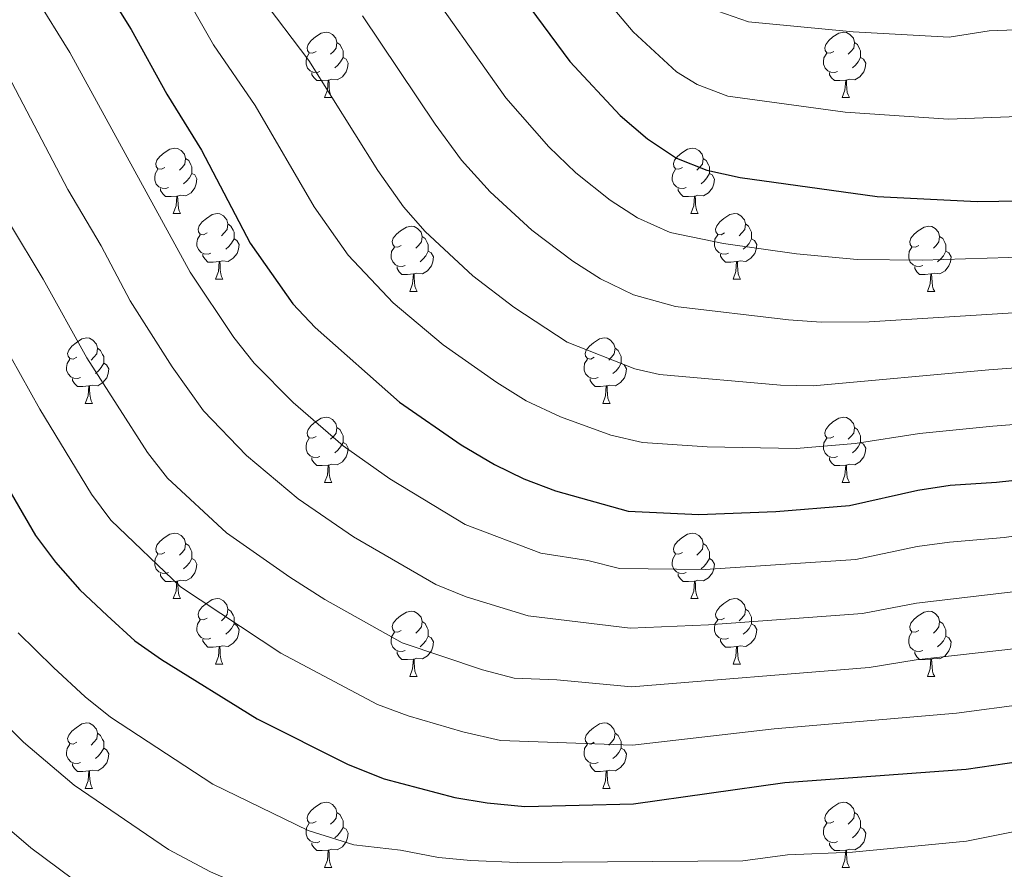
# Model space of a CAD drawing. Units: metres. Extents: x 602407 to 606907, y 4777390 to 4780428.
# Drawn here: x 604812 to 604963, y 4779188 to 4779318 of the extents above; entities that cross this region are included whole.
import ezdxf

# ---------------------------------------------------------------- set-up
doc = ezdxf.new("R2010")
doc.units = ezdxf.units.M
doc.header["$MEASUREMENT"] = 0
for name, color, linetype, lineweight in [('Nivel 36', 7, 'Continuous', 0), ('Nivel 4', 7, 'Continuous', 0), ('Nivel 5', 7, 'Continuous', 0), ('Nivel 61', 7, 'Continuous', 0), ('Nivel 63', 7, 'Continuous', 0)]:
    doc.layers.add(name, color=color, linetype=linetype, lineweight=lineweight)

msp = doc.modelspace()

# ---------------------------------------------------------------- linework, layer by layer
at = {"layer": 'Nivel 36', "color": 92, "linetype": 'Continuous', "lineweight": 0}
for p, q in [((604858.34, 4779306.37), (604859.47, 4779306.37)), ((604937.67, 4779306.37), (604938.79, 4779306.37)), ((604835.16, 4779288.6), (604836.28, 4779288.6)), ((604914.48, 4779288.6), (604915.61, 4779288.6)), ((604841.63, 4779278.57), (604842.76, 4779278.57)), ((604920.96, 4779278.57), (604922.08, 4779278.57)), ((604871.4, 4779276.66), (604872.53, 4779276.66)), ((604950.73, 4779276.66), (604951.85, 4779276.66)), ((604821.65, 4779259.52), (604822.78, 4779259.52)), ((604900.98, 4779259.52), (604902.1, 4779259.52)), ((604858.34, 4779247.38), (604859.47, 4779247.38)), ((604937.67, 4779247.38), (604938.79, 4779247.38)), ((604835.16, 4779229.61), (604836.28, 4779229.61)), ((604914.48, 4779229.61), (604915.61, 4779229.61)), ((604841.63, 4779219.57), (604842.76, 4779219.57)), ((604920.96, 4779219.57), (604922.08, 4779219.57)), ((604871.4, 4779217.67), (604872.53, 4779217.67)), ((604950.73, 4779217.67), (604951.85, 4779217.67)), ((604821.65, 4779200.53), (604822.78, 4779200.53)), ((604900.98, 4779200.53), (604902.1, 4779200.53)), ((604858.34, 4779188.39), (604859.47, 4779188.39)), ((604937.67, 4779188.39), (604938.79, 4779188.39))]:
    msp.add_line(p, q, dxfattribs=at)
at = {"layer": 'Nivel 36', "color": 92, "linetype": 'Continuous', "lineweight": 0, "flags": 128}
for points in [[(604857.04, 4779313.43), (604856.51, 4779313.16), (604855.98, 4779313.22), (604855.72, 4779313.59), (604855.66, 4779314.01), (604855.82, 4779314.53), (604856.3, 4779315.13), (604856.94, 4779315.66), (604857.84, 4779316.24), (604858.58, 4779316.4), (604859.01, 4779316.35), (604859.54, 4779316.03), (604860.07, 4779315.45), (604860.23, 4779314.81), (604860.12, 4779313.96), (604859.69, 4779313.43), (604859.27, 4779313)], [(604936.37, 4779313.43), (604935.84, 4779313.16), (604935.31, 4779313.22), (604935.04, 4779313.59), (604934.99, 4779314.01), (604935.15, 4779314.53), (604935.63, 4779315.13), (604936.26, 4779315.66), (604937.16, 4779316.24), (604937.91, 4779316.4), (604938.33, 4779316.35), (604938.86, 4779316.03), (604939.39, 4779315.45), (604939.55, 4779314.81), (604939.44, 4779313.96), (604939.02, 4779313.43), (604938.6, 4779313)], [(604860.23, 4779314.81), (604860.7, 4779314.49), (604861.02, 4779313.85), (604861.18, 4779313.53), (604861.18, 4779312.95), (604861.18, 4779312.53), (604860.81, 4779311.84), (604860.39, 4779311.36), (604859.91, 4779310.94)], [(604939.55, 4779314.81), (604940.03, 4779314.49), (604940.34, 4779313.85), (604940.5, 4779313.53), (604940.5, 4779312.95), (604940.5, 4779312.53), (604940.13, 4779311.84), (604939.71, 4779311.36), (604939.23, 4779310.94)], [(604857.63, 4779310.35), (604857.2, 4779310.19), (604856.62, 4779310.25), (604856.14, 4779310.46), (604855.72, 4779310.88), (604855.5, 4779311.47), (604855.5, 4779311.89), (604855.56, 4779312.47), (604855.98, 4779313.16)], [(604861.18, 4779312.53), (604861.63, 4779312.28), (604861.98, 4779311.66), (604861.87, 4779310.94), (604861.66, 4779310.3), (604861.07, 4779309.56), (604860.28, 4779309.08), (604859.43, 4779309.18), (604859, 4779309.05)], [(604936.95, 4779310.35), (604936.53, 4779310.19), (604935.94, 4779310.25), (604935.47, 4779310.46), (604935.04, 4779310.88), (604934.83, 4779311.47), (604934.83, 4779311.89), (604934.88, 4779312.47), (604935.31, 4779313.16)], [(604940.5, 4779312.53), (604940.96, 4779312.28), (604941.3, 4779311.66), (604941.19, 4779310.94), (604940.98, 4779310.3), (604940.4, 4779309.56), (604939.6, 4779309.08), (604938.75, 4779309.18), (604938.32, 4779309.05)], [(604858.89, 4779309.05), (604858, 4779308.97), (604857.15, 4779308.97), (604856.73, 4779309.4), (604856.41, 4779309.87), (604856.41, 4779310.19)], [(604938.21, 4779309.05), (604937.32, 4779308.97), (604936.48, 4779308.97), (604936.05, 4779309.4), (604935.73, 4779309.87), (604935.73, 4779310.19)], [(604858.34, 4779306.37), (604858.78, 4779307.53), (604858.89, 4779309.05), (604859, 4779309.05), (604859.03, 4779308.47), (604859.07, 4779307.78), (604859.14, 4779307.17), (604859.25, 4779306.77), (604859.47, 4779306.37)], [(604937.67, 4779306.37), (604938.1, 4779307.53), (604938.21, 4779309.05), (604938.32, 4779309.05), (604938.36, 4779308.47), (604938.39, 4779307.78), (604938.46, 4779307.17), (604938.58, 4779306.77), (604938.79, 4779306.37)], [(604833.86, 4779295.66), (604833.33, 4779295.4), (604832.8, 4779295.45), (604832.53, 4779295.82), (604832.48, 4779296.25), (604832.64, 4779296.77), (604833.12, 4779297.36), (604833.75, 4779297.89), (604834.65, 4779298.48), (604835.4, 4779298.64), (604835.82, 4779298.58), (604836.35, 4779298.27), (604836.88, 4779297.68), (604837.04, 4779297.04), (604836.93, 4779296.19), (604836.51, 4779295.66), (604836.09, 4779295.24)], [(604913.18, 4779295.66), (604912.65, 4779295.39), (604912.12, 4779295.45), (604911.86, 4779295.82), (604911.8, 4779296.25), (604911.96, 4779296.77), (604912.44, 4779297.36), (604913.08, 4779297.89), (604913.98, 4779298.47), (604914.72, 4779298.63), (604915.15, 4779298.58), (604915.68, 4779298.27), (604916.21, 4779297.68), (604916.37, 4779297.04), (604916.26, 4779296.19), (604915.83, 4779295.66), (604915.41, 4779295.23)], [(604837.04, 4779297.04), (604837.52, 4779296.73), (604837.83, 4779296.09), (604837.99, 4779295.77), (604837.99, 4779295.19), (604837.99, 4779294.76), (604837.62, 4779294.07), (604837.2, 4779293.59), (604836.72, 4779293.17)], [(604916.37, 4779297.04), (604916.84, 4779296.73), (604917.16, 4779296.09), (604917.32, 4779295.77), (604917.32, 4779295.19), (604917.32, 4779294.76), (604916.95, 4779294.07), (604916.53, 4779293.59), (604916.05, 4779293.17)], [(604834.44, 4779292.58), (604834.02, 4779292.42), (604833.43, 4779292.48), (604832.96, 4779292.69), (604832.53, 4779293.12), (604832.32, 4779293.7), (604832.32, 4779294.12), (604832.37, 4779294.71), (604832.8, 4779295.4)], [(604837.99, 4779294.76), (604838.45, 4779294.51), (604838.79, 4779293.9), (604838.68, 4779293.17), (604838.47, 4779292.53), (604837.89, 4779291.79), (604837.09, 4779291.31), (604836.24, 4779291.42), (604835.81, 4779291.29)], [(604913.77, 4779292.58), (604913.34, 4779292.42), (604912.76, 4779292.48), (604912.28, 4779292.69), (604911.86, 4779293.11), (604911.64, 4779293.7), (604911.64, 4779294.12), (604911.7, 4779294.71), (604912.12, 4779295.39)], [(604917.32, 4779294.76), (604917.77, 4779294.51), (604918.12, 4779293.89), (604918.01, 4779293.17), (604917.8, 4779292.53), (604917.21, 4779291.79), (604916.42, 4779291.31), (604915.57, 4779291.41), (604915.14, 4779291.29)], [(604835.7, 4779291.29), (604834.81, 4779291.2), (604833.97, 4779291.2), (604833.54, 4779291.63), (604833.22, 4779292.11), (604833.22, 4779292.42)], [(604835.16, 4779288.6), (604835.59, 4779289.76), (604835.7, 4779291.29), (604835.81, 4779291.29), (604835.85, 4779290.7), (604835.88, 4779290.02), (604835.95, 4779289.4), (604836.07, 4779289), (604836.28, 4779288.6)], [(604915.03, 4779291.29), (604914.14, 4779291.2), (604913.29, 4779291.2), (604912.87, 4779291.63), (604912.55, 4779292.11), (604912.55, 4779292.42)], [(604914.48, 4779288.6), (604914.92, 4779289.76), (604915.03, 4779291.29), (604915.14, 4779291.29), (604915.17, 4779290.7), (604915.21, 4779290.01), (604915.28, 4779289.4), (604915.39, 4779289), (604915.61, 4779288.6)], [(604840.33, 4779285.63), (604839.8, 4779285.36), (604839.27, 4779285.42), (604839.01, 4779285.79), (604838.95, 4779286.21), (604839.11, 4779286.73), (604839.59, 4779287.33), (604840.23, 4779287.86), (604841.13, 4779288.44), (604841.87, 4779288.6), (604842.3, 4779288.55), (604842.83, 4779288.23), (604843.36, 4779287.65), (604843.52, 4779287.01), (604843.41, 4779286.16), (604842.98, 4779285.63), (604842.56, 4779285.2)], [(604919.66, 4779285.63), (604919.13, 4779285.36), (604918.6, 4779285.41), (604918.33, 4779285.79), (604918.28, 4779286.21), (604918.44, 4779286.73), (604918.92, 4779287.33), (604919.55, 4779287.85), (604920.45, 4779288.44), (604921.2, 4779288.6), (604921.62, 4779288.55), (604922.15, 4779288.23), (604922.68, 4779287.65), (604922.84, 4779287.01), (604922.73, 4779286.15), (604922.31, 4779285.63), (604921.89, 4779285.2)], [(604843.52, 4779287.01), (604843.99, 4779286.69), (604844.31, 4779286.05), (604844.47, 4779285.73), (604844.47, 4779285.15), (604844.47, 4779284.73), (604844.1, 4779284.04), (604843.68, 4779283.56), (604843.2, 4779283.14)], [(604870.1, 4779283.72), (604869.57, 4779283.45), (604869.04, 4779283.51), (604868.78, 4779283.88), (604868.72, 4779284.31), (604868.88, 4779284.83), (604869.36, 4779285.42), (604870, 4779285.95), (604870.9, 4779286.53), (604871.64, 4779286.69), (604872.07, 4779286.64), (604872.6, 4779286.33), (604873.13, 4779285.74), (604873.29, 4779285.1), (604873.18, 4779284.25), (604872.75, 4779283.72), (604872.33, 4779283.29)], [(604922.84, 4779287.01), (604923.32, 4779286.69), (604923.63, 4779286.05), (604923.79, 4779285.73), (604923.79, 4779285.15), (604923.79, 4779284.73), (604923.42, 4779284.03), (604923, 4779283.55), (604922.52, 4779283.13)], [(604949.43, 4779283.72), (604948.9, 4779283.45), (604948.37, 4779283.51), (604948.1, 4779283.88), (604948.05, 4779284.31), (604948.21, 4779284.83), (604948.69, 4779285.42), (604949.32, 4779285.95), (604950.22, 4779286.53), (604950.97, 4779286.69), (604951.39, 4779286.64), (604951.92, 4779286.33), (604952.45, 4779285.74), (604952.61, 4779285.1), (604952.5, 4779284.25), (604952.08, 4779283.72), (604951.66, 4779283.29)], [(604840.92, 4779282.55), (604840.49, 4779282.39), (604839.91, 4779282.45), (604839.43, 4779282.66), (604839.01, 4779283.08), (604838.79, 4779283.67), (604838.79, 4779284.09), (604838.85, 4779284.67), (604839.27, 4779285.36)], [(604873.29, 4779285.1), (604873.76, 4779284.79), (604874.08, 4779284.15), (604874.24, 4779283.83), (604874.24, 4779283.25), (604874.24, 4779282.82), (604873.87, 4779282.13), (604873.45, 4779281.65), (604872.97, 4779281.23)], [(604920.24, 4779282.55), (604919.82, 4779282.39), (604919.23, 4779282.45), (604918.76, 4779282.65), (604918.33, 4779283.08), (604918.12, 4779283.67), (604918.12, 4779284.09), (604918.17, 4779284.67), (604918.6, 4779285.36)], [(604952.61, 4779285.1), (604953.09, 4779284.79), (604953.4, 4779284.15), (604953.56, 4779283.83), (604953.56, 4779283.25), (604953.56, 4779282.82), (604953.19, 4779282.13), (604952.77, 4779281.65), (604952.29, 4779281.23)], [(604844.47, 4779284.73), (604844.92, 4779284.48), (604845.27, 4779283.86), (604845.16, 4779283.14), (604844.95, 4779282.5), (604844.36, 4779281.76), (604843.57, 4779281.28), (604842.72, 4779281.38), (604842.29, 4779281.25)], [(604923.79, 4779284.73), (604924.25, 4779284.47), (604924.59, 4779283.86), (604924.48, 4779283.13), (604924.27, 4779282.49), (604923.69, 4779281.75), (604922.89, 4779281.27), (604922.04, 4779281.38), (604921.61, 4779281.25)], [(604842.18, 4779281.25), (604841.29, 4779281.17), (604840.44, 4779281.17), (604840.02, 4779281.6), (604839.7, 4779282.07), (604839.7, 4779282.39)], [(604870.69, 4779280.64), (604870.26, 4779280.48), (604869.68, 4779280.54), (604869.2, 4779280.75), (604868.78, 4779281.18), (604868.56, 4779281.76), (604868.56, 4779282.18), (604868.62, 4779282.77), (604869.04, 4779283.45)], [(604874.24, 4779282.82), (604874.69, 4779282.57), (604875.04, 4779281.95), (604874.93, 4779281.23), (604874.72, 4779280.59), (604874.13, 4779279.85), (604873.34, 4779279.37), (604872.49, 4779279.47), (604872.06, 4779279.35)], [(604921.5, 4779281.25), (604920.61, 4779281.17), (604919.77, 4779281.17), (604919.34, 4779281.59), (604919.02, 4779282.07), (604919.02, 4779282.39)], [(604950.01, 4779280.64), (604949.59, 4779280.48), (604949, 4779280.54), (604948.53, 4779280.75), (604948.1, 4779281.17), (604947.89, 4779281.76), (604947.89, 4779282.18), (604947.94, 4779282.77), (604948.37, 4779283.45)], [(604953.56, 4779282.82), (604954.02, 4779282.57), (604954.36, 4779281.95), (604954.25, 4779281.23), (604954.04, 4779280.59), (604953.46, 4779279.85), (604952.66, 4779279.37), (604951.81, 4779279.47), (604951.38, 4779279.35)], [(604841.63, 4779278.57), (604842.07, 4779279.73), (604842.18, 4779281.25), (604842.29, 4779281.25), (604842.32, 4779280.67), (604842.36, 4779279.98), (604842.43, 4779279.37), (604842.54, 4779278.97), (604842.76, 4779278.57)], [(604920.96, 4779278.57), (604921.39, 4779279.73), (604921.5, 4779281.25), (604921.61, 4779281.25), (604921.65, 4779280.67), (604921.68, 4779279.98), (604921.75, 4779279.37), (604921.87, 4779278.97), (604922.08, 4779278.57)], [(604871.95, 4779279.35), (604871.06, 4779279.26), (604870.21, 4779279.26), (604869.79, 4779279.69), (604869.47, 4779280.17), (604869.47, 4779280.48)], [(604871.4, 4779276.66), (604871.84, 4779277.82), (604871.95, 4779279.35), (604872.06, 4779279.35), (604872.09, 4779278.76), (604872.13, 4779278.07), (604872.2, 4779277.46), (604872.31, 4779277.06), (604872.53, 4779276.66)], [(604951.27, 4779279.35), (604950.38, 4779279.26), (604949.54, 4779279.26), (604949.11, 4779279.69), (604948.79, 4779280.17), (604948.79, 4779280.48)], [(604950.73, 4779276.66), (604951.16, 4779277.82), (604951.27, 4779279.35), (604951.38, 4779279.35), (604951.42, 4779278.76), (604951.45, 4779278.07), (604951.52, 4779277.46), (604951.64, 4779277.06), (604951.85, 4779276.66)], [(604820.35, 4779266.58), (604819.82, 4779266.31), (604819.29, 4779266.37), (604819.03, 4779266.74), (604818.97, 4779267.16), (604819.13, 4779267.68), (604819.61, 4779268.28), (604820.25, 4779268.81), (604821.15, 4779269.39), (604821.89, 4779269.55), (604822.32, 4779269.5), (604822.85, 4779269.18), (604823.38, 4779268.6), (604823.54, 4779267.96), (604823.43, 4779267.11), (604823, 4779266.58), (604822.58, 4779266.15)], [(604899.68, 4779266.58), (604899.15, 4779266.31), (604898.62, 4779266.37), (604898.35, 4779266.74), (604898.3, 4779267.16), (604898.46, 4779267.68), (604898.94, 4779268.28), (604899.57, 4779268.81), (604900.47, 4779269.39), (604901.22, 4779269.55), (604901.64, 4779269.5), (604902.17, 4779269.18), (604902.7, 4779268.6), (604902.86, 4779267.96), (604902.75, 4779267.11), (604902.33, 4779266.58), (604901.91, 4779266.15)], [(604823.54, 4779267.96), (604824.01, 4779267.64), (604824.33, 4779267), (604824.49, 4779266.68), (604824.49, 4779266.1), (604824.49, 4779265.68), (604824.12, 4779264.99), (604823.7, 4779264.51), (604823.22, 4779264.09)], [(604902.86, 4779267.96), (604903.34, 4779267.64), (604903.65, 4779267), (604903.81, 4779266.68), (604903.81, 4779266.1), (604903.81, 4779265.68), (604903.44, 4779264.99), (604903.02, 4779264.51), (604902.54, 4779264.09)], [(604820.94, 4779263.5), (604820.51, 4779263.34), (604819.93, 4779263.4), (604819.45, 4779263.61), (604819.03, 4779264.03), (604818.81, 4779264.62), (604818.81, 4779265.04), (604818.87, 4779265.62), (604819.29, 4779266.31)], [(604824.49, 4779265.68), (604824.94, 4779265.43), (604825.29, 4779264.81), (604825.18, 4779264.09), (604824.97, 4779263.45), (604824.38, 4779262.71), (604823.59, 4779262.23), (604822.74, 4779262.33), (604822.31, 4779262.2)], [(604900.26, 4779263.5), (604899.84, 4779263.34), (604899.25, 4779263.4), (604898.78, 4779263.61), (604898.35, 4779264.03), (604898.14, 4779264.62), (604898.14, 4779265.04), (604898.19, 4779265.62), (604898.62, 4779266.31)], [(604903.81, 4779265.68), (604904.27, 4779265.43), (604904.61, 4779264.81), (604904.5, 4779264.09), (604904.29, 4779263.45), (604903.71, 4779262.71), (604902.91, 4779262.23), (604902.06, 4779262.33), (604901.63, 4779262.2)], [(604822.2, 4779262.2), (604821.31, 4779262.12), (604820.46, 4779262.12), (604820.04, 4779262.55), (604819.72, 4779263.02), (604819.72, 4779263.34)], [(604901.52, 4779262.2), (604900.63, 4779262.12), (604899.79, 4779262.12), (604899.36, 4779262.55), (604899.04, 4779263.02), (604899.04, 4779263.34)], [(604821.65, 4779259.52), (604822.09, 4779260.68), (604822.2, 4779262.2), (604822.31, 4779262.2), (604822.34, 4779261.62), (604822.38, 4779260.93), (604822.45, 4779260.32), (604822.56, 4779259.92), (604822.78, 4779259.52)], [(604900.98, 4779259.52), (604901.41, 4779260.68), (604901.52, 4779262.2), (604901.63, 4779262.2), (604901.67, 4779261.62), (604901.7, 4779260.93), (604901.77, 4779260.32), (604901.89, 4779259.92), (604902.1, 4779259.52)], [(604857.04, 4779254.44), (604856.51, 4779254.17), (604855.98, 4779254.23), (604855.72, 4779254.6), (604855.66, 4779255.02), (604855.82, 4779255.54), (604856.3, 4779256.14), (604856.94, 4779256.67), (604857.84, 4779257.25), (604858.58, 4779257.41), (604859.01, 4779257.36), (604859.54, 4779257.04), (604860.07, 4779256.46), (604860.23, 4779255.82), (604860.12, 4779254.97), (604859.69, 4779254.44), (604859.27, 4779254.01)], [(604936.37, 4779254.44), (604935.84, 4779254.17), (604935.31, 4779254.23), (604935.04, 4779254.6), (604934.99, 4779255.02), (604935.15, 4779255.54), (604935.63, 4779256.14), (604936.26, 4779256.67), (604937.16, 4779257.25), (604937.91, 4779257.41), (604938.33, 4779257.36), (604938.86, 4779257.04), (604939.39, 4779256.46), (604939.55, 4779255.82), (604939.44, 4779254.97), (604939.02, 4779254.44), (604938.6, 4779254.01)], [(604860.23, 4779255.82), (604860.7, 4779255.5), (604861.02, 4779254.86), (604861.18, 4779254.54), (604861.18, 4779253.96), (604861.18, 4779253.54), (604860.81, 4779252.85), (604860.39, 4779252.37), (604859.91, 4779251.95)], [(604939.55, 4779255.82), (604940.03, 4779255.5), (604940.34, 4779254.86), (604940.5, 4779254.54), (604940.5, 4779253.96), (604940.5, 4779253.54), (604940.13, 4779252.85), (604939.71, 4779252.37), (604939.23, 4779251.95)], [(604857.63, 4779251.36), (604857.2, 4779251.2), (604856.62, 4779251.26), (604856.14, 4779251.47), (604855.72, 4779251.89), (604855.5, 4779252.48), (604855.5, 4779252.9), (604855.56, 4779253.48), (604855.98, 4779254.17)], [(604861.18, 4779253.54), (604861.63, 4779253.29), (604861.98, 4779252.67), (604861.87, 4779251.95), (604861.66, 4779251.31), (604861.07, 4779250.57), (604860.28, 4779250.09), (604859.43, 4779250.19), (604859, 4779250.06)], [(604936.95, 4779251.36), (604936.53, 4779251.2), (604935.94, 4779251.26), (604935.47, 4779251.47), (604935.04, 4779251.89), (604934.83, 4779252.48), (604934.83, 4779252.9), (604934.88, 4779253.48), (604935.31, 4779254.17)], [(604940.5, 4779253.54), (604940.96, 4779253.29), (604941.3, 4779252.67), (604941.19, 4779251.95), (604940.98, 4779251.31), (604940.4, 4779250.57), (604939.6, 4779250.09), (604938.75, 4779250.19), (604938.32, 4779250.06)], [(604858.89, 4779250.06), (604858, 4779249.98), (604857.15, 4779249.98), (604856.73, 4779250.41), (604856.41, 4779250.88), (604856.41, 4779251.2)], [(604938.21, 4779250.06), (604937.32, 4779249.98), (604936.48, 4779249.98), (604936.05, 4779250.41), (604935.73, 4779250.88), (604935.73, 4779251.2)], [(604858.34, 4779247.38), (604858.78, 4779248.54), (604858.89, 4779250.06), (604859, 4779250.06), (604859.03, 4779249.48), (604859.07, 4779248.79), (604859.14, 4779248.18), (604859.25, 4779247.78), (604859.47, 4779247.38)], [(604937.67, 4779247.38), (604938.1, 4779248.54), (604938.21, 4779250.06), (604938.32, 4779250.06), (604938.36, 4779249.48), (604938.39, 4779248.79), (604938.46, 4779248.18), (604938.58, 4779247.78), (604938.79, 4779247.38)], [(604833.86, 4779236.67), (604833.33, 4779236.4), (604832.8, 4779236.46), (604832.53, 4779236.83), (604832.48, 4779237.25), (604832.64, 4779237.77), (604833.12, 4779238.37), (604833.75, 4779238.9), (604834.65, 4779239.48), (604835.4, 4779239.64), (604835.82, 4779239.59), (604836.35, 4779239.27), (604836.88, 4779238.69), (604837.04, 4779238.05), (604836.93, 4779237.2), (604836.51, 4779236.67), (604836.09, 4779236.24)], [(604913.18, 4779236.67), (604912.65, 4779236.4), (604912.12, 4779236.46), (604911.86, 4779236.83), (604911.8, 4779237.25), (604911.96, 4779237.77), (604912.44, 4779238.37), (604913.08, 4779238.9), (604913.98, 4779239.48), (604914.72, 4779239.64), (604915.15, 4779239.59), (604915.68, 4779239.27), (604916.21, 4779238.69), (604916.37, 4779238.05), (604916.26, 4779237.2), (604915.83, 4779236.67), (604915.41, 4779236.24)], [(604837.04, 4779238.05), (604837.52, 4779237.73), (604837.83, 4779237.09), (604837.99, 4779236.77), (604837.99, 4779236.19), (604837.99, 4779235.77), (604837.62, 4779235.08), (604837.2, 4779234.6), (604836.72, 4779234.18)], [(604916.37, 4779238.05), (604916.84, 4779237.73), (604917.16, 4779237.09), (604917.32, 4779236.77), (604917.32, 4779236.19), (604917.32, 4779235.77), (604916.95, 4779235.08), (604916.53, 4779234.6), (604916.05, 4779234.18)], [(604834.44, 4779233.59), (604834.02, 4779233.43), (604833.43, 4779233.49), (604832.96, 4779233.7), (604832.53, 4779234.12), (604832.32, 4779234.71), (604832.32, 4779235.13), (604832.37, 4779235.71), (604832.8, 4779236.4)], [(604837.99, 4779235.77), (604838.45, 4779235.52), (604838.79, 4779234.9), (604838.68, 4779234.18), (604838.47, 4779233.54), (604837.89, 4779232.8), (604837.09, 4779232.32), (604836.24, 4779232.42), (604835.81, 4779232.29)], [(604913.77, 4779233.59), (604913.34, 4779233.43), (604912.76, 4779233.49), (604912.28, 4779233.7), (604911.86, 4779234.12), (604911.64, 4779234.71), (604911.64, 4779235.13), (604911.7, 4779235.71), (604912.12, 4779236.4)], [(604917.32, 4779235.77), (604917.77, 4779235.52), (604918.12, 4779234.9), (604918.01, 4779234.18), (604917.8, 4779233.54), (604917.21, 4779232.8), (604916.42, 4779232.32), (604915.57, 4779232.42), (604915.14, 4779232.29)], [(604835.7, 4779232.29), (604834.81, 4779232.21), (604833.97, 4779232.21), (604833.54, 4779232.64), (604833.22, 4779233.11), (604833.22, 4779233.43)], [(604835.16, 4779229.61), (604835.59, 4779230.77), (604835.7, 4779232.29), (604835.81, 4779232.29), (604835.85, 4779231.71), (604835.88, 4779231.02), (604835.95, 4779230.41), (604836.07, 4779230.01), (604836.28, 4779229.61)], [(604915.03, 4779232.29), (604914.14, 4779232.21), (604913.29, 4779232.21), (604912.87, 4779232.64), (604912.55, 4779233.11), (604912.55, 4779233.43)], [(604914.48, 4779229.61), (604914.92, 4779230.77), (604915.03, 4779232.29), (604915.14, 4779232.29), (604915.17, 4779231.71), (604915.21, 4779231.02), (604915.28, 4779230.41), (604915.39, 4779230.01), (604915.61, 4779229.61)], [(604840.33, 4779226.63), (604839.8, 4779226.37), (604839.27, 4779226.42), (604839.01, 4779226.79), (604838.95, 4779227.22), (604839.11, 4779227.74), (604839.59, 4779228.33), (604840.23, 4779228.86), (604841.13, 4779229.45), (604841.87, 4779229.61), (604842.3, 4779229.55), (604842.83, 4779229.24), (604843.36, 4779228.65), (604843.52, 4779228.01), (604843.41, 4779227.16), (604842.98, 4779226.63), (604842.56, 4779226.21)], [(604919.66, 4779226.63), (604919.13, 4779226.37), (604918.6, 4779226.42), (604918.33, 4779226.79), (604918.28, 4779227.22), (604918.44, 4779227.74), (604918.92, 4779228.33), (604919.55, 4779228.86), (604920.45, 4779229.45), (604921.2, 4779229.61), (604921.62, 4779229.55), (604922.15, 4779229.24), (604922.68, 4779228.65), (604922.84, 4779228.01), (604922.73, 4779227.16), (604922.31, 4779226.63), (604921.89, 4779226.21)], [(604843.52, 4779228.01), (604843.99, 4779227.7), (604844.31, 4779227.06), (604844.47, 4779226.74), (604844.47, 4779226.16), (604844.47, 4779225.73), (604844.1, 4779225.04), (604843.68, 4779224.56), (604843.2, 4779224.14)], [(604922.84, 4779228.01), (604923.32, 4779227.7), (604923.63, 4779227.06), (604923.79, 4779226.74), (604923.79, 4779226.16), (604923.79, 4779225.73), (604923.42, 4779225.04), (604923, 4779224.56), (604922.52, 4779224.14)], [(604840.92, 4779223.55), (604840.49, 4779223.39), (604839.91, 4779223.45), (604839.43, 4779223.66), (604839.01, 4779224.09), (604838.79, 4779224.67), (604838.79, 4779225.09), (604838.85, 4779225.68), (604839.27, 4779226.37)], [(604870.1, 4779224.73), (604869.57, 4779224.46), (604869.04, 4779224.52), (604868.78, 4779224.89), (604868.72, 4779225.31), (604868.88, 4779225.83), (604869.36, 4779226.43), (604870, 4779226.96), (604870.9, 4779227.54), (604871.64, 4779227.7), (604872.07, 4779227.65), (604872.6, 4779227.33), (604873.13, 4779226.75), (604873.29, 4779226.11), (604873.18, 4779225.26), (604872.75, 4779224.73), (604872.33, 4779224.3)], [(604920.24, 4779223.55), (604919.82, 4779223.39), (604919.23, 4779223.45), (604918.76, 4779223.66), (604918.33, 4779224.09), (604918.12, 4779224.67), (604918.12, 4779225.09), (604918.17, 4779225.68), (604918.6, 4779226.37)], [(604949.43, 4779224.73), (604948.9, 4779224.46), (604948.37, 4779224.52), (604948.1, 4779224.89), (604948.05, 4779225.31), (604948.21, 4779225.83), (604948.69, 4779226.43), (604949.32, 4779226.96), (604950.22, 4779227.54), (604950.97, 4779227.7), (604951.39, 4779227.65), (604951.92, 4779227.33), (604952.45, 4779226.75), (604952.61, 4779226.11), (604952.5, 4779225.26), (604952.08, 4779224.73), (604951.66, 4779224.3)], [(604844.47, 4779225.73), (604844.92, 4779225.48), (604845.27, 4779224.87), (604845.16, 4779224.14), (604844.95, 4779223.5), (604844.36, 4779222.76), (604843.57, 4779222.28), (604842.72, 4779222.39), (604842.29, 4779222.26)], [(604873.29, 4779226.11), (604873.76, 4779225.79), (604874.08, 4779225.15), (604874.24, 4779224.83), (604874.24, 4779224.25), (604874.24, 4779223.83), (604873.87, 4779223.14), (604873.45, 4779222.66), (604872.97, 4779222.24)], [(604923.79, 4779225.73), (604924.25, 4779225.48), (604924.59, 4779224.87), (604924.48, 4779224.14), (604924.27, 4779223.5), (604923.69, 4779222.76), (604922.89, 4779222.28), (604922.04, 4779222.39), (604921.61, 4779222.26)], [(604952.61, 4779226.11), (604953.09, 4779225.79), (604953.4, 4779225.15), (604953.56, 4779224.83), (604953.56, 4779224.25), (604953.56, 4779223.83), (604953.19, 4779223.14), (604952.77, 4779222.66), (604952.29, 4779222.24)], [(604842.18, 4779222.26), (604841.29, 4779222.17), (604840.44, 4779222.17), (604840.02, 4779222.6), (604839.7, 4779223.08), (604839.7, 4779223.39)], [(604870.69, 4779221.65), (604870.26, 4779221.49), (604869.68, 4779221.55), (604869.2, 4779221.76), (604868.78, 4779222.18), (604868.56, 4779222.77), (604868.56, 4779223.19), (604868.62, 4779223.77), (604869.04, 4779224.46)], [(604874.24, 4779223.83), (604874.69, 4779223.58), (604875.04, 4779222.96), (604874.93, 4779222.24), (604874.72, 4779221.6), (604874.13, 4779220.86), (604873.34, 4779220.38), (604872.49, 4779220.48), (604872.06, 4779220.35)], [(604921.5, 4779222.26), (604920.61, 4779222.17), (604919.77, 4779222.17), (604919.34, 4779222.6), (604919.02, 4779223.08), (604919.02, 4779223.39)], [(604950.01, 4779221.65), (604949.59, 4779221.49), (604949, 4779221.55), (604948.53, 4779221.76), (604948.1, 4779222.18), (604947.89, 4779222.77), (604947.89, 4779223.19), (604947.94, 4779223.77), (604948.37, 4779224.46)], [(604953.56, 4779223.83), (604954.02, 4779223.58), (604954.36, 4779222.96), (604954.25, 4779222.24), (604954.04, 4779221.6), (604953.46, 4779220.86), (604952.66, 4779220.38), (604951.81, 4779220.48), (604951.38, 4779220.35)], [(604841.63, 4779219.57), (604842.07, 4779220.73), (604842.18, 4779222.26), (604842.29, 4779222.26), (604842.32, 4779221.67), (604842.36, 4779220.99), (604842.43, 4779220.37), (604842.54, 4779219.97), (604842.76, 4779219.57)], [(604920.96, 4779219.57), (604921.39, 4779220.73), (604921.5, 4779222.26), (604921.61, 4779222.26), (604921.65, 4779221.67), (604921.68, 4779220.99), (604921.75, 4779220.37), (604921.87, 4779219.97), (604922.08, 4779219.57)], [(604871.95, 4779220.35), (604871.06, 4779220.27), (604870.21, 4779220.27), (604869.79, 4779220.7), (604869.47, 4779221.17), (604869.47, 4779221.49)], [(604871.4, 4779217.67), (604871.84, 4779218.83), (604871.95, 4779220.35), (604872.06, 4779220.35), (604872.09, 4779219.77), (604872.13, 4779219.08), (604872.2, 4779218.47), (604872.31, 4779218.07), (604872.53, 4779217.67)], [(604951.27, 4779220.35), (604950.38, 4779220.27), (604949.54, 4779220.27), (604949.11, 4779220.7), (604948.79, 4779221.17), (604948.79, 4779221.49)], [(604950.73, 4779217.67), (604951.16, 4779218.83), (604951.27, 4779220.35), (604951.38, 4779220.35), (604951.42, 4779219.77), (604951.45, 4779219.08), (604951.52, 4779218.47), (604951.64, 4779218.07), (604951.85, 4779217.67)], [(604820.35, 4779207.59), (604819.82, 4779207.32), (604819.29, 4779207.38), (604819.03, 4779207.75), (604818.97, 4779208.17), (604819.13, 4779208.69), (604819.61, 4779209.29), (604820.25, 4779209.82), (604821.15, 4779210.4), (604821.89, 4779210.56), (604822.32, 4779210.51), (604822.85, 4779210.19), (604823.38, 4779209.61), (604823.54, 4779208.97), (604823.43, 4779208.12), (604823, 4779207.59), (604822.58, 4779207.16)], [(604899.68, 4779207.59), (604899.15, 4779207.32), (604898.62, 4779207.38), (604898.35, 4779207.75), (604898.3, 4779208.17), (604898.46, 4779208.69), (604898.94, 4779209.29), (604899.57, 4779209.82), (604900.47, 4779210.4), (604901.22, 4779210.56), (604901.64, 4779210.51), (604902.17, 4779210.19), (604902.7, 4779209.61), (604902.86, 4779208.97), (604902.75, 4779208.12), (604902.33, 4779207.59), (604901.91, 4779207.16)], [(604823.54, 4779208.97), (604824.01, 4779208.65), (604824.33, 4779208.01), (604824.49, 4779207.69), (604824.49, 4779207.11), (604824.49, 4779206.69), (604824.12, 4779206), (604823.7, 4779205.52), (604823.22, 4779205.1)], [(604902.86, 4779208.97), (604903.34, 4779208.65), (604903.65, 4779208.01), (604903.81, 4779207.69), (604903.81, 4779207.11), (604903.81, 4779206.69), (604903.44, 4779206), (604903.02, 4779205.52), (604902.54, 4779205.1)], [(604820.94, 4779204.51), (604820.51, 4779204.35), (604819.93, 4779204.41), (604819.45, 4779204.62), (604819.03, 4779205.04), (604818.81, 4779205.63), (604818.81, 4779206.05), (604818.87, 4779206.63), (604819.29, 4779207.32)], [(604824.49, 4779206.69), (604824.94, 4779206.44), (604825.29, 4779205.82), (604825.18, 4779205.1), (604824.97, 4779204.46), (604824.38, 4779203.72), (604823.59, 4779203.24), (604822.74, 4779203.34), (604822.31, 4779203.21)], [(604900.26, 4779204.51), (604899.84, 4779204.35), (604899.25, 4779204.41), (604898.78, 4779204.62), (604898.35, 4779205.04), (604898.14, 4779205.63), (604898.14, 4779206.05), (604898.19, 4779206.63), (604898.62, 4779207.32)], [(604903.81, 4779206.69), (604904.27, 4779206.44), (604904.61, 4779205.82), (604904.5, 4779205.1), (604904.29, 4779204.46), (604903.71, 4779203.72), (604902.91, 4779203.24), (604902.06, 4779203.34), (604901.63, 4779203.21)], [(604822.2, 4779203.21), (604821.31, 4779203.13), (604820.46, 4779203.13), (604820.04, 4779203.56), (604819.72, 4779204.03), (604819.72, 4779204.35)], [(604901.52, 4779203.21), (604900.63, 4779203.13), (604899.79, 4779203.13), (604899.36, 4779203.56), (604899.04, 4779204.03), (604899.04, 4779204.35)], [(604821.65, 4779200.53), (604822.09, 4779201.69), (604822.2, 4779203.21), (604822.31, 4779203.21), (604822.34, 4779202.63), (604822.38, 4779201.94), (604822.45, 4779201.33), (604822.56, 4779200.93), (604822.78, 4779200.53)], [(604900.98, 4779200.53), (604901.41, 4779201.69), (604901.52, 4779203.21), (604901.63, 4779203.21), (604901.67, 4779202.63), (604901.7, 4779201.94), (604901.77, 4779201.33), (604901.89, 4779200.93), (604902.1, 4779200.53)], [(604857.04, 4779195.45), (604856.51, 4779195.18), (604855.98, 4779195.24), (604855.72, 4779195.61), (604855.66, 4779196.03), (604855.82, 4779196.55), (604856.3, 4779197.15), (604856.94, 4779197.68), (604857.84, 4779198.26), (604858.58, 4779198.42), (604859.01, 4779198.37), (604859.54, 4779198.05), (604860.07, 4779197.47), (604860.23, 4779196.83), (604860.12, 4779195.98), (604859.69, 4779195.45), (604859.27, 4779195.02)], [(604936.37, 4779195.45), (604935.84, 4779195.18), (604935.31, 4779195.23), (604935.04, 4779195.61), (604934.99, 4779196.03), (604935.15, 4779196.55), (604935.63, 4779197.15), (604936.26, 4779197.67), (604937.16, 4779198.26), (604937.91, 4779198.42), (604938.33, 4779198.37), (604938.86, 4779198.05), (604939.39, 4779197.47), (604939.55, 4779196.83), (604939.44, 4779195.97), (604939.02, 4779195.45), (604938.6, 4779195.02)], [(604860.23, 4779196.83), (604860.7, 4779196.51), (604861.02, 4779195.87), (604861.18, 4779195.55), (604861.18, 4779194.97), (604861.18, 4779194.55), (604860.81, 4779193.86), (604860.39, 4779193.38), (604859.91, 4779192.96)], [(604939.55, 4779196.83), (604940.03, 4779196.51), (604940.34, 4779195.87), (604940.5, 4779195.55), (604940.5, 4779194.97), (604940.5, 4779194.55), (604940.13, 4779193.85), (604939.71, 4779193.37), (604939.23, 4779192.95)], [(604857.63, 4779192.37), (604857.2, 4779192.21), (604856.62, 4779192.27), (604856.14, 4779192.48), (604855.72, 4779192.9), (604855.5, 4779193.49), (604855.5, 4779193.91), (604855.56, 4779194.49), (604855.98, 4779195.18)], [(604936.95, 4779192.37), (604936.53, 4779192.21), (604935.94, 4779192.27), (604935.47, 4779192.47), (604935.04, 4779192.9), (604934.83, 4779193.49), (604934.83, 4779193.91), (604934.88, 4779194.49), (604935.31, 4779195.18)], [(604861.18, 4779194.55), (604861.63, 4779194.3), (604861.98, 4779193.68), (604861.87, 4779192.96), (604861.66, 4779192.32), (604861.07, 4779191.58), (604860.28, 4779191.1), (604859.43, 4779191.2), (604859, 4779191.07)], [(604940.5, 4779194.55), (604940.96, 4779194.29), (604941.3, 4779193.68), (604941.19, 4779192.95), (604940.98, 4779192.31), (604940.4, 4779191.57), (604939.6, 4779191.09), (604938.75, 4779191.2), (604938.32, 4779191.07)], [(604858.89, 4779191.07), (604858, 4779190.99), (604857.15, 4779190.99), (604856.73, 4779191.42), (604856.41, 4779191.89), (604856.41, 4779192.21)], [(604938.21, 4779191.07), (604937.32, 4779190.99), (604936.48, 4779190.99), (604936.05, 4779191.41), (604935.73, 4779191.89), (604935.73, 4779192.21)], [(604858.34, 4779188.39), (604858.78, 4779189.55), (604858.89, 4779191.07), (604859, 4779191.07), (604859.03, 4779190.49), (604859.07, 4779189.8), (604859.14, 4779189.19), (604859.25, 4779188.79), (604859.47, 4779188.39)], [(604937.67, 4779188.39), (604938.1, 4779189.55), (604938.21, 4779191.07), (604938.32, 4779191.07), (604938.36, 4779190.49), (604938.39, 4779189.8), (604938.46, 4779189.19), (604938.58, 4779188.79), (604938.79, 4779188.39)]]:
    msp.add_lwpolyline(points, dxfattribs=at)
at = {"layer": 'Nivel 4', "color": 36, "linetype": 'Continuous', "lineweight": 30, "flags": 128}
for points, elevation in [([(604880.61, 4779332.66), (604895.91, 4779311.92), (604903.63, 4779303.61), (604907.84, 4779300.03), (604912.3, 4779297.1), (604916.95, 4779295.27), (604922.02, 4779294.15), (604943.06, 4779291.19), (604958.38, 4779290.47), (604974.91, 4779290.7), (604979.9, 4779290.87), (604996.58, 4779292.83), (605007.86, 4779294.67), (605034.82, 4779299.99), (605044.86, 4779301.04), (605061.32, 4779301.27), (605077.75, 4779300.63), (605083.03, 4779299.79), (605093.48, 4779297.25), (605103.79, 4779294.2), (605113.79, 4779292.09)], 725), ([(604822.39, 4779326.96), (604828.72, 4779316.82), (604834.18, 4779306.89), (604839.47, 4779298.3), (604846.95, 4779284.04), (604853.48, 4779274.79), (604856.92, 4779271.16), (604869.81, 4779259.68), (604879.26, 4779253.19), (604884.37, 4779250.14), (604888.86, 4779247.96), (604893.76, 4779246.12), (604904.87, 4779243.02), (604915.72, 4779242.51), (604927.49, 4779242.95), (604938.78, 4779243.88), (604949.28, 4779246.24), (604954.22, 4779246.99), (604961.34, 4779247.45), (604977.83, 4779249.24)], 750), ([(604803.37, 4779257.6), (604814.05, 4779239.25), (604817.09, 4779235.2), (604820.85, 4779230.95), (604825, 4779227.03), (604829.25, 4779223.16), (604833.33, 4779220.26), (604848.01, 4779211.2), (604861.98, 4779204.18), (604867.5, 4779201.99), (604878.33, 4779199.15), (604883.25, 4779198.29), (604889.04, 4779197.75), (604905.69, 4779198.17), (604928.86, 4779201.42), (604956.69, 4779203.48), (604967.15, 4779205.01)], 775)]:
    msp.add_lwpolyline(points, dxfattribs=dict(at, elevation=elevation))
at = {"layer": 'Nivel 5', "color": 36, "linetype": 'Continuous', "lineweight": 0, "flags": 128}
for points, elevation in [([(604930.6, 4779252.59), (604916.98, 4779252.84), (604907.06, 4779253.5), (604902.21, 4779254.64), (604894.49, 4779257.45), (604889.23, 4779259.93), (604884.74, 4779262.71), (604876.52, 4779268.51), (604868.86, 4779274.94), (604861.96, 4779282.22), (604856.74, 4779289.61), (604847.7, 4779305.17), (604841.3, 4779314.44), (604835.42, 4779324.87)], 745), ([(604872.38, 4779325.79), (604886.12, 4779306.34), (604892.7, 4779298.81), (604896.87, 4779294.82), (604902.12, 4779290.66), (604906.31, 4779287.93), (604911.31, 4779285.68), (604919.47, 4779284), (604930.68, 4779282.45), (604939.95, 4779281.55), (604949.94, 4779281.44), (604966.55, 4779281.98), (604985.47, 4779283.08), (604997.38, 4779284.35), (605030.95, 4779290.52), (605039.7, 4779291.76), (605050.96, 4779292.28), (605064.12, 4779292.22), (605074.11, 4779291.66), (605080.71, 4779290.79), (605102.11, 4779285.33), (605119.93, 4779281.6)], 730), ([(604900.03, 4779323.15), (604905.63, 4779316.47), (604912.29, 4779310.3), (604915.44, 4779308.36), (604920.16, 4779306.6), (604938.11, 4779304.13), (604953.97, 4779303.05), (604980.51, 4779304.09), (604990.48, 4779304.81), (605002, 4779306.15), (605035.65, 4779312.22), (605047.93, 4779313.57), (605052.95, 4779313.74), (605060.32, 4779313.38), (605066.9, 4779310.8), (605081.76, 4779309.01), (605109.49, 4779302.02), (605117.6, 4779300.74)], 720), ([(604814.05, 4779321.79), (604819.29, 4779313.27), (604837.76, 4779279.63), (604844.46, 4779269.62), (604847.53, 4779265.68), (604853.52, 4779259.67), (604861.2, 4779253.03), (604868.36, 4779247.96), (604879.89, 4779240.95), (604891.49, 4779236.59), (604898.67, 4779235.42), (604903.54, 4779234.24), (604916.69, 4779234.06), (604939.79, 4779235.61), (604949.18, 4779237.57), (604954.13, 4779238.26), (604962.51, 4779238.96), (604984.58, 4779242.08)], 755), ([(604928.23, 4779262.3), (604909.7, 4779263.92), (604905.9, 4779264.8), (604895.54, 4779268.92), (604887.34, 4779274.25), (604881.09, 4779279.06), (604873.74, 4779285.85), (604870.45, 4779289.64), (604866.53, 4779295.19), (604855.93, 4779312.05), (604848.42, 4779321.99)], 740), ([(604864.16, 4779318.92), (604875.27, 4779302.29), (604879.34, 4779296.78), (604883.7, 4779291.92), (604890.1, 4779286.04), (604896.41, 4779281.29), (604900.61, 4779278.6), (604905.69, 4779276.14), (604912.12, 4779274.37), (604929.45, 4779272.33), (604934.43, 4779271.95), (604941.82, 4779272), (604986.05, 4779274.76), (604996.02, 4779275.63), (605003.11, 4779276.67), (605029.52, 4779281.5), (605039.62, 4779282.89), (605052.07, 4779283.35), (605061.94, 4779283.24), (605071.92, 4779282.58), (605078.73, 4779281.71), (605121.04, 4779271.65)], 735), ([(604918.59, 4779319.61), (604923.34, 4779317.99), (604939.36, 4779316.47), (604954.09, 4779315.64), (604960.22, 4779316.6), (604991.11, 4779317.77), (605007.44, 4779319.35)], 715), ([(604809.85, 4779309.76), (604818.98, 4779292.31), (604824.09, 4779283.66), (604828.57, 4779275.22), (604835.01, 4779265.11), (604839.77, 4779258.39), (604846.39, 4779251.51), (604854.28, 4779244.9), (604862.79, 4779239.06), (604875.41, 4779231.76), (604880.05, 4779229.9), (604889.56, 4779226.99), (604905.2, 4779225.08), (604917.16, 4779225.58), (604940.79, 4779227.34), (604949.08, 4779228.9), (604968.62, 4779231.19)], 760), ([(604810.07, 4779287.15), (604815.23, 4779278.55), (604821.9, 4779266.49), (604831.2, 4779252.01), (604834.27, 4779248.06), (604843.31, 4779239.7), (604853.02, 4779232.88), (604858.38, 4779229.46), (604870.23, 4779222.85), (604882.54, 4779218.67), (604887.39, 4779217.43), (604893.93, 4779217.17), (604905.36, 4779216.11), (604941.8, 4779219.07), (604948.99, 4779220.23), (604964.83, 4779221.99)], 765), ([(605128.49, 4779260.23), (605080.46, 4779271.87), (605071.79, 4779273.28), (605059.75, 4779274.26), (605048.17, 4779274.31), (605034.57, 4779273.52), (605028.49, 4779272.73), (605003.93, 4779267.94), (604960.16, 4779264.66), (604933.22, 4779262.22), (604928.23, 4779262.3)], 740), ([(605127.59, 4779205.1), (605107.15, 4779212.65), (605078.85, 4779220.64), (605066.41, 4779222.83), (605043.53, 4779225.04), (605026.92, 4779224.64), (605009.73, 4779222.81), (604991.92, 4779219.98), (604971.21, 4779214.44), (604965.99, 4779213.5), (604955.2, 4779212.03), (604927.23, 4779209.67), (604905.53, 4779207.14), (604885.32, 4779207.86), (604879.53, 4779209.17), (604871.14, 4779211.64), (604866.46, 4779213.37), (604851.63, 4779221.22), (604836.28, 4779231.43), (604825.59, 4779241.6), (604822.62, 4779245.63), (604814.68, 4779258.61), (604807.26, 4779271.89)], 770), ([(605121.17, 4779252.06), (605097.07, 4779258.72), (605079.61, 4779262.56), (605069.24, 4779264.23), (605054.27, 4779265.3), (605044.47, 4779265.36), (605034.48, 4779264.7), (605024.38, 4779263.15), (605004.72, 4779259.49), (604960.75, 4779256.05), (604949.52, 4779254.89), (604939.64, 4779253.35), (604930.6, 4779252.59)], 745), ([(604973.85, 4779195.88), (604956.75, 4779192.46), (604939.27, 4779190.75), (604929.3, 4779190.37), (604922.46, 4779189.42), (604887.86, 4779189.15), (604880.77, 4779189.49), (604875.79, 4779189.93), (604870, 4779191.08), (604862.85, 4779191.89), (604855.82, 4779194.07), (604841.21, 4779201.17), (604825.54, 4779211.43), (604821.64, 4779214.55), (604816.81, 4779219.05), (604811.39, 4779224.37)], 780), ([(604804.07, 4779215.6), (604812.22, 4779207.61), (604819.98, 4779201.04), (604834.42, 4779191.14), (604840.88, 4779187.72), (604850.56, 4779183.57), (604855.38, 4779182.22), (604858.2, 4779181.78), (604867.66, 4779181.45), (604873.25, 4779180.7), (604899.04, 4779180.43), (604924.33, 4779178.63), (604929.75, 4779179.33), (604939.71, 4779179.34), (604956.82, 4779181.43), (604975.63, 4779185.81)], 785), ([(604962.63, 4779172.15), (604956.89, 4779170.41), (604945.56, 4779168.48), (604940.15, 4779167.94), (604926.16, 4779167.84), (604909.61, 4779170.46), (604899.04, 4779171.64), (604885.51, 4779171.95), (604870.39, 4779171.47), (604860.41, 4779172.02), (604853.55, 4779171.68), (604849.73, 4779172.09), (604844.63, 4779173.32), (604839.66, 4779175.1), (604831.96, 4779178.62), (604827.63, 4779181.11), (604819.71, 4779186.65), (604813.31, 4779191.43), (604806.4, 4779197.34)], 790)]:
    msp.add_lwpolyline(points, dxfattribs=dict(at, elevation=elevation))
at = {"layer": 'Nivel 61', "color": 250, "linetype": 'Continuous', "lineweight": 0}
msp.add_3dface([(603337.72, 4777797.41), (603302.54, 4780111.02), (606689.56, 4780163.21), (606725.89, 4777849.63)], dxfattribs=at)
at = {"layer": 'Nivel 63', "color": 7, "linetype": 'Continuous', "lineweight": 0}
msp.add_3dface([(602453.11, 4777389.92), (602407.34, 4780359.57), (606861.68, 4780428.22), (606907.49, 4777458.58)], dxfattribs=at)

doc.saveas('drawing.dxf')
